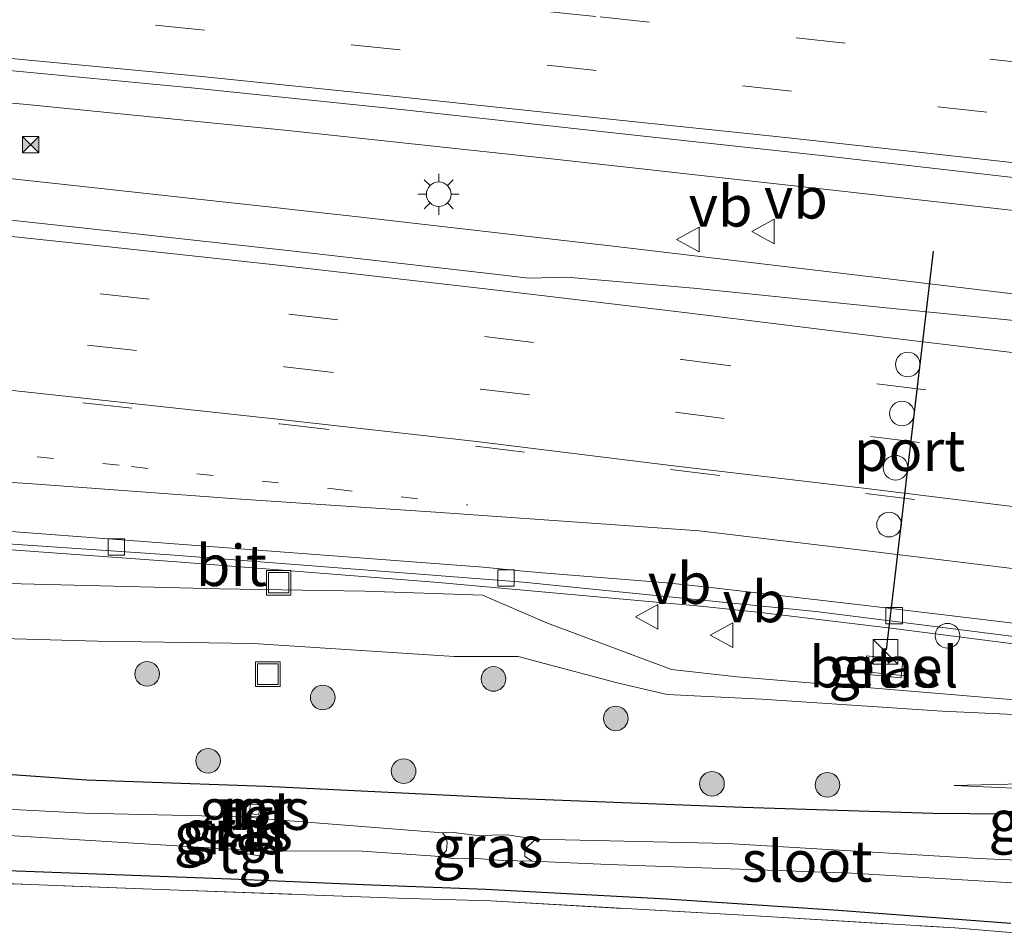
# Model space of a CAD drawing. Units: metres. Extents: x 139990 to 150009, y 452071 to 456253.
# Drawn here: x 143631 to 143691, y 452311 to 452366 of the extents above; entities that cross this region are included whole.
import ezdxf
from ezdxf.enums import TextEntityAlignment as Align

# ---------------------------------------------------------------- set-up
doc = ezdxf.new("R2010")
doc.units = ezdxf.units.M
for name, pattern in [('IE-TERREINAFSCHEIDING', [10, 8, -2]), ('VW-1-3_STREEP', [4, 1, -3]), ('VW-3-9_STREEP', [12, 3, -9])]:
    doc.linetypes.add(name, pattern=pattern)
doc.layers.get('0').update_dxf_attribs({"lineweight": 25})
for name, color, linetype, lineweight in [('B-ME-BV-GELEIDECONSTRUCTIE-GELEIDERAIL-L-B1', 213, 'BV-GELEIDERAIL', 18), ('B-ME-GR-BOOM-S-B1', 93, 'Continuous', 18), ('B-ME-GW-INSTEEKWATERGANG-L-B1', 10, 'Continuous', 25), ('B-ME-GW-KRUINLIJN-L-B1', 93, 'Continuous', 18), ('B-ME-GW-TEENLIJN-L-B1', 93, 'Continuous', 18), ('B-ME-IE-GRASLAND-GV-B6', 93, 'Continuous', 18), ('B-ME-IE-GRONDWERKLIJN-GROND_INGERICHT-GV-B6', 253, 'Continuous', 18), ('B-ME-IE-INRICHTINGSELEMENT-S-B1', 253, 'Continuous', 18), ('B-ME-IE-MEUBILAIR_WEGMEUBILAIR-LICHTMAST-S-B1', 8, 'Continuous', 18), ('B-ME-IE-TERREINAFSCHEIDING-RASTERHEKWERK-L-B1', 8, 'IE-TERREINAFSCHEIDING', 18), ('B-ME-MW-MUUR-GV-B6', 8, 'IE-TERREINAFSCHEIDING-KUNSTMATIG', 18), ('B-ME-OG-WATER-GV-B6', 153, 'Continuous', 18), ('B-ME-VH-VERH_SOORT-BITUMEN-GV-B6', 8, 'IE-TERREINAFSCHEIDING-NATUURLIJK-HOUTWAL', 18), ('B-ME-VH-VERH_SOORT-GV-B6', 8, 'Continuous', 18), ('B-ME-VH-VERH_SOORT-TEGELS-GV-B6', 8, 'Continuous', 18), ('B-ME-VV-KOLK-S-B1', 8, 'Continuous', 18), ('B-ME-VW-DRIP-S-B1', 8, 'Continuous', 18), ('B-ME-VW-MARKERING-13STREEP-045-L-B1', 255, 'VW-1-3_STREEP', 18), ('B-ME-VW-MARKERING-39STREEP-015-L-B1', 255, 'VW-3-9_STREEP', 18), ('B-ME-VW-MARKERING-STREEP-015-L-B1', 7, 'Continuous', 18), ('B-ME-VW-MEUBILAIR_WEGMEUBILAIR-VERKEERSBORD-S-B1', 8, 'Continuous', 18), ('B-ME-VW-PORTAAL-L-B1', 10, 'Continuous', 25)]:
    doc.layers.add(name, color=color, linetype=linetype, lineweight=lineweight)
doc.styles.add('NLCS-ISO', font='NLCS-ISO.TTF')
doc.linetypes.add('BV-GELEIDERAIL', pattern='A,10,-3,[108,NLCS.SHX,S=1,R=0,X=0,Y=0],-3', length=16)
doc.linetypes.add('IE-TERREINAFSCHEIDING-KUNSTMATIG', pattern='A,4,[82,NLCS.SHX,S=0.75,R=90,X=0,Y=0],4,-2', length=10)
doc.linetypes.add('IE-TERREINAFSCHEIDING-NATUURLIJK-HOUTWAL', pattern='A,7,-1.5,[67,NLCS.SHX,S=0.75,R=45,X=0,Y=0],-1.5,7,-1.5,[70,NLCS.SHX,S=0.75,R=0,X=0,Y=0],-1.5', length=20)

# ---------------------------------------------------------------- blocks, each defined once
blk = doc.blocks.new('camera')
h = blk.add_hatch(color=256)
h.paths.add_polyline_path([(0.5, 0.5), (-0.5, 0.5), (0, 0)])
h.paths.add_polyline_path([(0, 0), (-0.5, -0.5), (0.5, -0.5)])
for p, q in [((-0.5, 0.5), (0.5, -0.5)), ((0.5, 0.5), (-0.5, -0.5))]:
    blk.add_line(p, q)
blk.add_lwpolyline([(-0.5, 0.5), (0.5, 0.5), (0.5, -0.5), (-0.5, -0.5)], close=True)
blk = doc.blocks.new('kast')
blk.add_line((-0.75, -0.75), (0.75, 0.75))
blk.add_lwpolyline([(-0.75, 0.75), (0.75, 0.75), (0.75, -0.75), (-0.75, -0.75)], close=True)
blk = doc.blocks.new('dtb')
blk.add_circle((0, 0), 0.75)
blk = doc.blocks.new('put')
for p, q in [((0.75, 0.75), (-0.75, 0.75)), ((-0.75, 0.75), (-0.75, -0.75)), ((0.75, -0.75), (0.75, 0.75)), ((-0.75, -0.75), (0.75, -0.75))]:
    blk.add_line(p, q)
blk.add_lwpolyline([(-0.625, 0.625), (0.625, 0.625), (0.625, -0.625), (-0.625, -0.625)], close=True)
blk = doc.blocks.new('verkeersbord')
for p, q in [((0, 0.75), (-0.75, -0.625)), ((0.75, -0.625), (0, 0.75)), ((-0.75, -0.625), (0.75, -0.625))]:
    blk.add_line(p, q)
blk = doc.blocks.new('boom')
blk.add_hatch(color=256).paths.add_polyline_path([(-0.75, 0, 1), (0.75, 0, 1)])
blk.add_circle((0, 0), 0.75)
blk = doc.blocks.new('kolk')
blk.add_lwpolyline([(-0.5, -0.5), (0.5, -0.5), (0.5, 0.5), (-0.5, 0.5)], close=True)
blk = doc.blocks.new('lantaarnpaal')
for p, q in [((0, 0.75), (0, 1.25)), ((-0.884, 0.884), (-0.53, 0.53)), ((0.53, 0.53), (0.884, 0.884)), ((-0.75, 0), (-1.25, 0)), ((0.75, 0), (1.25, 0)), ((-0.53, -0.53), (-0.884, -0.884)), ((0.53, -0.53), (0.884, -0.884)), ((0, -0.75), (0, -1.25))]:
    blk.add_line(p, q)
blk.add_circle((0, 0), 0.75)

msp = doc.modelspace()

# ---------------------------------------------------------------- linework, layer by layer
at = {"layer": 'B-ME-BV-GELEIDECONSTRUCTIE-GELEIDERAIL-L-B1'}
for p, q in [((143642.706, 452355.497, 6.217), (143646.627, 452355.056, 6.19)), ((143672.548, 452330.79, 5.333), (143676.398, 452330.395, 5.313))]:
    msp.add_line(p, q, dxfattribs=at)
for points in [[(143551.319, 452364.541, 7.825), (143555.197, 452364.193, 7.76), (143571.135, 452362.806, 7.482), (143587.049, 452361.307, 7.221), (143602.963, 452359.759, 6.931), (143618.886, 452358.087, 6.608), (143634.781, 452356.362, 6.349), (143642.706, 452355.497, 6.217)], [(143887.2829, 452335.8832, 4.324), (143885.937, 452335.988, 4.324), (143870.022, 452337.261, 4.335), (143854.039, 452338.513, 4.337), (143838.095, 452339.798, 4.354), (143822.167, 452341.205, 4.368), (143806.238, 452342.683, 4.429), (143790.319, 452344.183, 4.504), (143774.43, 452345.779, 4.56), (143758.573, 452347.469, 4.612), (143742.681, 452349.196, 4.717), (143726.865, 452350.92, 4.872), (143710.963, 452352.687, 5.058), (143695.064, 452354.493, 5.303), (143679.181, 452356.283, 5.534), (143663.295, 452358.045, 5.731), (143647.44, 452359.755, 5.996), (143631.56, 452361.329, 6.264), (143615.652, 452362.802, 6.556), (143599.737, 452364.245, 6.862)], [(143646.627, 452355.056, 6.19), (143649.324, 452354.751, 6.091), (143651.729, 452354.49, 6.042)], [(143651.729, 452354.49, 6.042), (143667.578, 452352.674, 5.794), (143683.471, 452350.783, 5.52), (143699.343, 452348.871, 5.356), (143715.2, 452346.834, 5.175), (143731.096, 452344.84, 4.984), (143746.965, 452342.974, 4.801), (143762.843, 452341.193, 4.694), (143778.735, 452339.406, 4.591), (143794.643, 452337.684, 4.545), (143810.521, 452336.047, 4.508), (143826.44, 452334.461, 4.464), (143842.354, 452332.906, 4.444), (143858.263, 452331.323, 4.432), (143874.173, 452329.835, 4.424), (143886.1364, 452328.7996, 4.436)], [(143554.0385, 452339.896, 7.3795), (143560.862, 452339.107, 7.252), (143568.815, 452338.359, 7.111), (143576.797, 452337.775, 6.996), (143592.774, 452336.757, 6.692), (143608.738, 452335.708, 6.422), (143624.712, 452334.65, 6.126), (143640.673, 452333.496, 5.844), (143656.609, 452332.239, 5.576), (143672.548, 452330.79, 5.333)], [(143676.398, 452330.395, 5.313), (143684.307, 452329.428, 5.215), (143692.235, 452328.424, 5.109)]]:
    msp.add_polyline3d(points, dxfattribs=at)
at = {"layer": 'B-ME-GW-INSTEEKWATERGANG-L-B1'}
for points in [[(143691.452, 452311.48, 2.52), (143680.943, 452312.259, 2.258), (143670.488, 452312.959, 2.191), (143659.485, 452313.538, 2.168), (143652.032, 452313.829, 2.293), (143643.965, 452314.164, 2.277), (143629.285, 452314.725, 2.347), (143613.229, 452315.428, 2.263), (143599.019, 452315.963, 2.293), (143592.011, 452316.506, 2.587), (143590.754, 452317.35, 2.424), (143590.021, 452318.686, 2.452), (143589.989, 452320.3, 2.495), (143590.661, 452321.431, 2.561), (143591.889, 452322.248, 2.621), (143593.115, 452322.705, 2.616), (143594.099, 452322.949, 2.772)], [(143594.099, 452322.949, 2.772), (143608.85, 452321.602, 2.629), (143621.889, 452321.163, 2.73), (143635.182, 452320.217, 2.536), (143646.093, 452319.828, 2.561), (143661.02, 452319.093, 2.519), (143675.13, 452318.554, 2.614), (143686.689, 452318.194, 2.66), (143693.434, 452318.123, 2.758)]]:
    msp.add_polyline3d(points, dxfattribs=at)
at = {"layer": 'B-ME-GW-KRUINLIJN-L-B1'}
for points in [[(143696.981, 452324.599, 4.012), (143695.295, 452324.793, 4.01), (143686.338, 452325.536, 4.173), (143674.785, 452326.498, 4.377), (143670.782, 452326.926, 4.315), (143663.235, 452329.748, 4.581), (143659.292, 452331.464, 4.76), (143652.132, 452331.713, 4.971), (143643.287, 452331.847, 4.944), (143630.394, 452332.164, 5.009), (143615.391, 452333.06, 5.151), (143600.942, 452334.086, 5.45), (143587.214, 452334.936, 5.673), (143578.546, 452335.579, 5.846), (143565.347, 452336.492, 6.058), (143552.281, 452338.001, 6.41)], [(143687.991, 452319.874, 3.074), (143692.902, 452319.989, 3.191), (143696.503, 452320.016, 3.244), (143697.839, 452319.674, 3.473), (143698.762, 452318.098, 3.42), (143698.94, 452316.408, 3.325), (143698.746, 452315.433, 3.215)]]:
    msp.add_polyline3d(points, dxfattribs=at)
at = {"layer": 'B-ME-GW-TEENLIJN-L-B1'}
for points in [[(143699.37, 452324.222, 3.983), (143695.138, 452324.036, 3.508), (143687.275, 452324.391, 3.507), (143676.293, 452325.124, 3.514), (143670.518, 452325.415, 3.417), (143667.492, 452326.126, 3.494), (143661.459, 452327.721, 3.466), (143657.557, 452327.734, 3.222), (143645.332, 452328.522, 3.103), (143635.853, 452328.665, 3.057), (143619.245, 452329.131, 3.035), (143605.747, 452329.478, 2.995), (143592.821, 452330.101, 3.025), (143584.117, 452330.522, 2.882)], [(143697.393, 452317.201, 2.75), (143697.141, 452318.579, 2.858), (143696.5, 452319.521, 3.037), (143694.775, 452319.578, 3.039), (143687.991, 452319.874, 3.074)]]:
    msp.add_polyline3d(points, dxfattribs=at)
at = {"layer": 'B-ME-IE-GRASLAND-GV-B6'}
for points in [[(143617.861, 452364.557, 5.698), (143627.487, 452363.681, 5.508), (143641.578, 452362.359, 5.288), (143654.339, 452361.027, 5.071), (143668.53, 452359.472, 4.839), (143680.281, 452358.195, 4.675), (143694.769, 452356.522, 4.495), (143706.174, 452355.298, 4.335), (143720.766, 452353.632, 4.163), (143735.805, 452351.946, 4.029), (143750.823, 452350.319, 3.891), (143766.019, 452348.689, 3.807), (143781.706, 452347.094, 3.748), (143797.094, 452345.551, 3.656), (143812.164, 452344.167, 3.606), (143826.181, 452342.877, 3.561), (143841.584, 452341.559, 3.559), (143856.951, 452340.29, 3.553)], [(143697.788, 452347.562, 4.661), (143691.036, 452348.238, 4.761), (143683.857, 452348.947, 4.846), (143672.141, 452350.15, 4.976), (143664.401, 452350.829, 5.07), (143662.101, 452350.76, 5.116), (143659.857, 452351.029, 5.158), (143647.611, 452352.435, 5.345), (143635.267, 452353.793, 5.597), (143623.484, 452355.059, 5.828), (143610.928, 452356.387, 6.069), (143598.914, 452357.619, 6.304), (143586.581, 452358.821, 6.554), (143574.433, 452360.013, 6.786), (143562.15, 452361.114, 7.004)], [(143557.1181, 452339.8884, 6.6256), (143571.1019, 452338.5591, 6.386), (143596.928, 452336.8597, 5.9925), (143640.265, 452333.909, 5.1474), (143661.7565, 452332.2455, 4.8519), (143665.976, 452331.819, 4.643), (143679.583, 452330.47, 4.444), (143690.521, 452329.091, 4.327), (143702.408, 452327.567, 4.166), (143720.623, 452325.314, 3.913), (143732.583, 452323.922, 3.819), (143733.684, 452323.797, 3.833), (143733.733, 452324.07, 3.818), (143733.781, 452324.417, 3.816), (143746.164, 452322.925, 3.697), (143759.908, 452321.399, 3.584), (143773.952, 452319.936, 3.504), (143787.819, 452318.517, 3.449), (143802.002, 452317.075, 3.362), (143816.088, 452315.681, 3.307)], [(143552.281, 452338.001, 6.41), (143565.347, 452336.492, 6.058), (143578.546, 452335.579, 5.846), (143587.214, 452334.936, 5.673), (143600.942, 452334.086, 5.45), (143615.391, 452333.06, 5.151), (143630.394, 452332.164, 5.009), (143643.287, 452331.847, 4.944), (143652.132, 452331.713, 4.971), (143659.292, 452331.464, 4.76), (143663.235, 452329.748, 4.581), (143670.782, 452326.926, 4.315), (143674.785, 452326.498, 4.377), (143686.338, 452325.536, 4.173), (143695.295, 452324.793, 4.01)], [(143695.295, 452324.793, 4.01), (143686.338, 452325.536, 4.173), (143674.785, 452326.498, 4.377), (143670.782, 452326.926, 4.315), (143663.235, 452329.748, 4.581), (143659.292, 452331.464, 4.76), (143652.132, 452331.713, 4.971), (143643.287, 452331.847, 4.944), (143630.394, 452332.164, 5.009), (143615.391, 452333.06, 5.151), (143600.942, 452334.086, 5.45), (143587.214, 452334.936, 5.673), (143578.546, 452335.579, 5.846), (143565.347, 452336.492, 6.058), (143552.281, 452338.001, 6.41)], [(143695.138, 452324.036, 3.508), (143687.275, 452324.391, 3.507), (143676.293, 452325.124, 3.514), (143670.518, 452325.415, 3.417), (143667.492, 452326.126, 3.494), (143661.459, 452327.721, 3.466), (143657.557, 452327.734, 3.222), (143645.332, 452328.522, 3.103), (143635.853, 452328.665, 3.057), (143619.245, 452329.131, 3.035), (143605.747, 452329.478, 2.995), (143592.821, 452330.101, 3.025), (143584.117, 452330.522, 2.882), (143570.037, 452330.707, 2.795), (143554.625, 452331.418, 2.611)], [(143554.625, 452331.418, 2.611), (143570.037, 452330.707, 2.795), (143584.117, 452330.522, 2.882), (143592.821, 452330.101, 3.025), (143605.747, 452329.478, 2.995), (143619.245, 452329.131, 3.035), (143635.853, 452328.665, 3.057), (143645.332, 452328.522, 3.103), (143657.557, 452327.734, 3.222), (143661.459, 452327.721, 3.466), (143667.492, 452326.126, 3.494), (143670.518, 452325.415, 3.417), (143676.293, 452325.124, 3.514), (143687.275, 452324.391, 3.507), (143695.138, 452324.036, 3.508)], [(143696.218, 452310.522, 2.831), (143688.04, 452311.207, 2.425), (143675.896, 452311.93, 2.259), (143659.789, 452312.842, 2.223), (143654.098, 452313.017, 2.338), (143639.692, 452313.542, 2.438), (143623.788, 452314.154, 2.306), (143606.921, 452314.787, 2.526), (143590.202, 452315.477, 2.623), (143589.0962, 452315.5274, 2.5751), (143589.388, 452322.411, 2.643), (143589.356, 452324.236, 2.681), (143588.866, 452325.905, 2.715), (143588.05, 452327.289, 2.747), (143586.747, 452328.682, 2.772), (143585.354, 452329.505, 2.807), (143583.955, 452329.948, 2.838), (143582.739, 452330.011, 2.863), (143570.106, 452330.23, 2.741), (143554.748, 452330.538, 2.55)], [(143684.768, 452326.433, 4.185), (143684.876, 452327.517, 4.203), (143682.669, 452327.759, 4.154), (143682.563, 452326.656, 4.226), (143684.768, 452326.433, 4.185)], [(143621.889, 452321.163, 2.73), (143635.182, 452320.217, 2.536), (143646.093, 452319.828, 2.561), (143661.02, 452319.093, 2.519), (143675.13, 452318.554, 2.614), (143686.689, 452318.194, 2.66), (143693.434, 452318.123, 2.758)], [(143693.434, 452318.123, 2.758), (143686.689, 452318.194, 2.66), (143675.13, 452318.554, 2.614), (143661.02, 452319.093, 2.519), (143646.093, 452319.828, 2.561), (143635.182, 452320.217, 2.536), (143621.889, 452321.163, 2.73)], [(143695.114, 452315.175, 1.179), (143689.485, 452315.437, 1.17), (143674.202, 452316.331, 1.159), (143662.51, 452316.604, 1.176), (143660.791, 452316.872, 1.293), (143658.973, 452316.833, 1.38), (143657.381, 452317.036, 1.354), (143656.855, 452316.987, 1.202), (143646.022, 452317.847, 1.21), (143646.04, 452317.935, 1.247), (143644.88, 452318.01, 1.276), (143644.869, 452317.961, 1.206), (143635.063, 452318.191, 1.208), (143621.59, 452318.888, 1.189), (143608.19, 452319.462, 1.198), (143594.269, 452320.127, 1.217), (143592.905, 452320.012, 1.184), (143591.656, 452319.681, 1.216), (143591.596, 452319.009, 1.189), (143592.502, 452318.642, 1.202), (143599.374, 452318.38, 1.195), (143614.208, 452317.541, 1.219), (143629.135, 452316.911, 1.22), (143644.645, 452315.946, 1.204)], [(143698.746, 452315.433, 3.215), (143698.378, 452316.17, 3.121), (143697.393, 452317.201, 2.75), (143697.141, 452318.579, 2.858), (143696.5, 452319.521, 3.037), (143694.775, 452319.578, 3.039), (143687.991, 452319.874, 3.074), (143692.902, 452319.989, 3.191), (143696.503, 452320.016, 3.244), (143697.839, 452319.674, 3.473), (143698.762, 452318.098, 3.42), (143698.94, 452316.408, 3.325), (143698.746, 452315.433, 3.215)], [(143692.902, 452319.989, 3.191), (143687.991, 452319.874, 3.074), (143694.775, 452319.578, 3.039)], [(143645.75, 452318.7, 1.954), (143645.17, 452318.746, 1.961), (143645.083, 452318.153, 1.37), (143645.679, 452318.099, 1.345), (143645.75, 452318.7, 1.954)], [(143662.51, 452316.604, 1.176), (143661.857, 452315.97, 1.163), (143661.855, 452315.543, 1.176), (143662.317, 452315.264, 1.191), (143660.51, 452315.307, 1.256), (143658.964, 452315.42, 1.33), (143657.568, 452315.406, 1.36), (143656.708, 452315.558, 1.191), (143657.096, 452315.917, 1.21), (143657.129, 452316.394, 1.186), (143657.064, 452316.754, 1.192), (143656.855, 452316.987, 1.202), (143657.381, 452317.036, 1.354), (143658.973, 452316.833, 1.38), (143660.791, 452316.872, 1.293), (143662.51, 452316.604, 1.176)], [(143644.645, 452315.946, 1.204), (143644.632, 452315.748, 1.301), (143645.762, 452315.599, 1.339), (143645.771, 452315.899, 1.21), (143651.959, 452315.872, 1.198), (143656.708, 452315.558, 1.191), (143657.568, 452315.406, 1.36), (143658.964, 452315.42, 1.33), (143660.51, 452315.307, 1.256), (143662.317, 452315.264, 1.191), (143666.95, 452315.058, 1.176), (143681.762, 452314.543, 1.172), (143694.879, 452313.753, 1.145)], [(143691.452, 452311.48, 2.52), (143680.943, 452312.259, 2.258), (143670.488, 452312.959, 2.191), (143659.485, 452313.538, 2.168), (143652.032, 452313.829, 2.293), (143643.965, 452314.164, 2.277), (143629.285, 452314.725, 2.347)], [(143629.285, 452314.725, 2.347), (143643.965, 452314.164, 2.277), (143652.032, 452313.829, 2.293), (143659.485, 452313.538, 2.168), (143670.488, 452312.959, 2.191), (143680.943, 452312.259, 2.258), (143691.452, 452311.48, 2.52)]]:
    msp.add_polyline3d(points, dxfattribs=at)
at = {"layer": 'B-ME-IE-GRONDWERKLIJN-GROND_INGERICHT-GV-B6'}
msp.add_polyline3d([(143558.516, 452316.907, 2.069), (143570.546, 452316.339, 2.098), (143585.812, 452315.677, 2.433), (143586.1199, 452315.663, 2.4463), (143589.0962, 452315.5274, 2.5751), (143590.202, 452315.477, 2.623), (143606.921, 452314.787, 2.526), (143623.788, 452314.154, 2.306), (143639.692, 452313.542, 2.438), (143654.098, 452313.017, 2.338), (143659.789, 452312.842, 2.223), (143675.896, 452311.93, 2.259), (143688.04, 452311.207, 2.425), (143696.218, 452310.522, 2.831)], dxfattribs=at)
at = {"layer": 'B-ME-IE-TERREINAFSCHEIDING-RASTERHEKWERK-L-B1'}
msp.add_line((143682.3801, 452326.8061, 4.254), (143685.067, 452326.54, 4.157), dxfattribs=at)
msp.add_polyline3d([(143590.202, 452315.477, 2.623), (143606.921, 452314.787, 2.526), (143623.788, 452314.154, 2.306), (143639.692, 452313.542, 2.438), (143654.098, 452313.017, 2.338), (143659.789, 452312.842, 2.223), (143675.896, 452311.93, 2.259), (143688.04, 452311.207, 2.425), (143696.218, 452310.522, 2.831), (143699.153, 452310.328, 3.35), (143701.812, 452310.189, 3.36), (143701.91, 452310.186, 3.3), (143703.2359, 452310.141, 3.0654), (143704.509, 452310.098, 2.802), (143716.543, 452309.67, 2.49), (143728.53, 452309.225, 2.508), (143738.23, 452308.73, 2.496), (143743.941, 452308.322, 2.489), (143750.389, 452307.749, 2.481), (143765.932, 452306.251, 2.335)], dxfattribs=at)
at = {"layer": 'B-ME-MW-MUUR-GV-B6'}
msp.add_polyline3d([(143645.75, 452318.7, 1.954), (143645.679, 452318.099, 1.345), (143645.083, 452318.153, 1.37), (143645.17, 452318.746, 1.961), (143645.75, 452318.7, 1.954)], dxfattribs=at)
at = {"layer": 'B-ME-OG-WATER-GV-B6'}
for points in [[(143644.869, 452317.961, 1.206), (143646.022, 452317.847, 1.21), (143656.855, 452316.987, 1.202), (143657.064, 452316.754, 1.192), (143657.129, 452316.394, 1.186), (143657.096, 452315.917, 1.21), (143656.708, 452315.558, 1.191), (143651.959, 452315.872, 1.198), (143645.771, 452315.899, 1.21), (143644.645, 452315.946, 1.204), (143629.135, 452316.911, 1.22), (143614.208, 452317.541, 1.219), (143599.374, 452318.38, 1.195), (143592.502, 452318.642, 1.202), (143591.596, 452319.009, 1.189), (143591.656, 452319.681, 1.216), (143592.905, 452320.012, 1.184), (143594.269, 452320.127, 1.217), (143608.19, 452319.462, 1.198), (143621.59, 452318.888, 1.189), (143635.063, 452318.191, 1.208), (143644.869, 452317.961, 1.206)], [(143662.317, 452315.264, 1.191), (143661.855, 452315.543, 1.176), (143661.857, 452315.97, 1.163), (143662.51, 452316.604, 1.176), (143674.202, 452316.331, 1.159), (143689.485, 452315.437, 1.17), (143695.114, 452315.175, 1.179), (143696.145, 452314.822, 1.163), (143696.156, 452314.168, 1.181), (143695.829, 452313.797, 1.186), (143694.879, 452313.753, 1.145), (143681.762, 452314.543, 1.172), (143666.95, 452315.058, 1.176), (143662.317, 452315.264, 1.191)]]:
    msp.add_polyline3d(points, dxfattribs=at)
at = {"layer": 'B-ME-VH-VERH_SOORT-BITUMEN-GV-B6'}
for points in [[(143654.339, 452361.027, 5.071), (143641.578, 452362.359, 5.288), (143627.487, 452363.681, 5.508), (143617.861, 452364.557, 5.698), (143606.166, 452365.626, 5.924), (143593.9921, 452366.7244, 6.154), (143581.584, 452367.854, 6.405), (143569.853, 452368.824, 6.627), (143554.021, 452369.677, 6.929)], [(143562.15, 452361.114, 7.004), (143574.433, 452360.013, 6.786), (143586.581, 452358.821, 6.554), (143598.914, 452357.619, 6.304), (143610.928, 452356.387, 6.069), (143623.484, 452355.059, 5.828), (143635.267, 452353.793, 5.597), (143647.611, 452352.435, 5.345), (143659.857, 452351.029, 5.158), (143662.101, 452350.76, 5.116), (143664.401, 452350.829, 5.07), (143672.141, 452350.15, 4.976), (143683.857, 452348.947, 4.846), (143691.036, 452348.238, 4.761), (143697.788, 452347.562, 4.661)], [(143856.951, 452340.29, 3.553), (143841.584, 452341.559, 3.559), (143826.181, 452342.877, 3.561), (143812.164, 452344.167, 3.606), (143797.094, 452345.551, 3.656), (143781.706, 452347.094, 3.748), (143766.019, 452348.689, 3.807), (143750.823, 452350.319, 3.891), (143735.805, 452351.946, 4.029), (143720.766, 452353.632, 4.163), (143706.174, 452355.298, 4.335), (143694.769, 452356.522, 4.495), (143680.281, 452358.195, 4.675), (143668.53, 452359.472, 4.839), (143654.339, 452361.027, 5.071)], [(143659.3306, 452333.1575, 4.8715), (143628.6956, 452335.4825, 5.3841), (143583.098, 452338.353, 6.2374), (143567.629, 452339.46, 6.4865), (143556.597, 452340.6096, 6.6803)], [(143556.597, 452340.6096, 6.6803), (143567.629, 452339.46, 6.4865), (143583.098, 452338.353, 6.2374), (143628.6956, 452335.4825, 5.3841), (143659.3306, 452333.1575, 4.8715), (143661.7905, 452332.9128, 3.1984), (143662.93, 452332.831, 3.18), (143670.487, 452332.213, 3.1), (143672.827, 452331.96, 3.078), (143682.812, 452330.817, 2.946), (143692.086, 452329.687, 2.833), (143702.49, 452328.395, 2.697), (143714.486, 452326.877, 2.561), (143726.588, 452325.46, 2.452)], [(143726.588, 452325.46, 2.452), (143733.8032, 452324.6041, 2.3906), (143733.781, 452324.417, 3.816), (143733.733, 452324.07, 3.818), (143733.684, 452323.797, 3.833), (143732.583, 452323.922, 3.819), (143720.623, 452325.314, 3.913), (143702.408, 452327.567, 4.166), (143690.521, 452329.091, 4.327), (143679.583, 452330.47, 4.444), (143665.976, 452331.819, 4.643), (143661.7565, 452332.2455, 4.8519), (143640.265, 452333.909, 5.1474), (143596.928, 452336.8597, 5.9925), (143571.1019, 452338.5591, 6.386), (143557.1181, 452339.8884, 6.6256)], [(143858.286, 452311.745, 3.386), (143844.472, 452312.901, 3.333), (143830.204, 452314.252, 3.294), (143816.088, 452315.681, 3.307), (143802.002, 452317.075, 3.362), (143787.819, 452318.517, 3.449), (143773.952, 452319.936, 3.504), (143759.908, 452321.399, 3.584), (143746.164, 452322.925, 3.697), (143733.781, 452324.417, 3.816), (143733.8032, 452324.6041, 2.3906), (143726.588, 452325.46, 2.452), (143714.486, 452326.877, 2.561), (143702.49, 452328.395, 2.697), (143692.086, 452329.687, 2.833), (143682.812, 452330.817, 2.946), (143672.827, 452331.96, 3.078), (143670.487, 452332.213, 3.1), (143662.93, 452332.831, 3.18), (143661.7905, 452332.9128, 3.1984), (143659.3306, 452333.1575, 4.8715)]]:
    msp.add_polyline3d(points, dxfattribs=at)
at = {"layer": 'B-ME-VH-VERH_SOORT-GV-B6'}
msp.add_polyline3d([(143684.876, 452327.517, 4.203), (143684.768, 452326.433, 4.185), (143682.563, 452326.656, 4.226), (143682.669, 452327.759, 4.154), (143684.876, 452327.517, 4.203)], dxfattribs=at)
at = {"layer": 'B-ME-VH-VERH_SOORT-TEGELS-GV-B6'}
for points in [[(143646.022, 452317.847, 1.21), (143644.869, 452317.961, 1.206), (143644.88, 452318.01, 1.276), (143646.04, 452317.935, 1.247), (143646.022, 452317.847, 1.21)], [(143645.771, 452315.899, 1.21), (143645.762, 452315.599, 1.339), (143644.632, 452315.748, 1.301), (143644.645, 452315.946, 1.204), (143645.771, 452315.899, 1.21)]]:
    msp.add_polyline3d(points, dxfattribs=at)
at = {"layer": 'B-ME-VW-MARKERING-13STREEP-045-L-B1'}
msp.add_polyline3d([(143552.7818, 452347.7648, 6.8746), (143561.475, 452346.992, 6.745), (143573.661, 452345.842, 6.53), (143586.223, 452344.646, 6.287), (143599.195, 452343.342, 6.048), (143611.93, 452342.02, 5.775), (143624.234, 452340.728, 5.556), (143637.931, 452339.287, 5.274), (143650.361, 452337.914, 5.063), (143658.398, 452336.96, 4.941)], dxfattribs=at)
at = {"layer": 'B-ME-VW-MARKERING-39STREEP-015-L-B1'}
for points in [[(143765.191, 452355.669, 3.738), (143753.268, 452356.909, 3.829), (143741.332, 452358.238, 3.919), (143738.315, 452358.59, 3.958), (143729.133, 452359.67, 4.027), (143717.044, 452361, 4.165), (143705.168, 452362.374, 4.311), (143693.157, 452363.764, 4.479), (143681.369, 452365.066, 4.611), (143666.1915, 452366.702, 4.843), (143654.289, 452367.906, 5.015), (143642.462, 452369.146, 5.204), (143630.628, 452370.268, 5.413), (143618.707, 452371.362, 5.625), (143610.156, 452372.132, 5.805), (143602.831, 452372.851, 5.937), (143587.407, 452374.17, 6.214), (143572.157, 452375.474, 6.509), (143552.8412, 452377.0032, 6.9205)], [(143761.309, 452352.771, 3.845), (143749.442, 452354.053, 3.912), (143737.582, 452355.398, 4.019), (143725.621, 452356.742, 4.134), (143713.749, 452358.104, 4.276), (143701.865, 452359.518, 4.401), (143689.981, 452360.865, 4.573), (143678.09, 452362.155, 4.71), (143666.211, 452363.412, 4.892), (143654.283, 452364.659, 5.076), (143642.375, 452365.87, 5.277), (143630.465, 452367.044, 5.466), (143618.544, 452368.151, 5.686), (143606.779, 452369.214, 5.922), (143594.44, 452370.294, 6.147), (143582.0724, 452371.4406, 6.404), (143570.297, 452372.5118, 6.629), (143554.549, 452373.64, 6.948)], [(143552.235, 452358.227, 7.168), (143564.292, 452357.143, 7.023), (143576.379, 452355.966, 6.802), (143588.436, 452354.806, 6.527), (143600.775, 452353.569, 6.292), (143612.411, 452352.361, 6.068), (143624.993, 452351.017, 5.818), (143636.008, 452349.799, 5.614), (143647.494, 452348.569, 5.385), (143659.412, 452347.201, 5.164), (143671.425, 452345.8, 4.994), (143683.295, 452344.322, 4.811), (143695.05, 452342.919, 4.684), (143707.09, 452341.399, 4.506), (143718.991, 452339.946, 4.37), (143730.955, 452338.496, 4.243), (143742.858, 452337.111, 4.131), (143754.859, 452335.719, 4.03), (143766.916, 452334.393, 3.94)], [(143562.1, 452354.082, 6.896), (143574.172, 452352.95, 6.678), (143586.749, 452351.742, 6.45), (143599.438, 452350.458, 6.201), (143612.087, 452349.111, 5.98), (143624.425, 452347.817, 5.75), (143635.243, 452346.673, 5.55), (143647.228, 452345.369, 5.294), (143659.169, 452344.004, 5.083), (143671.027, 452342.599, 4.894), (143682.907, 452341.118, 4.736), (143694.88, 452339.679, 4.595), (143706.729, 452338.198, 4.407), (143718.769, 452336.745, 4.269), (143730.916, 452335.281, 4.146), (143742.71, 452333.888, 4.038), (143754.673, 452332.519, 3.946), (143766.539, 452331.199, 3.85)], [(143553.655, 452351.314, 6.948), (143565.561, 452350.253, 6.752), (143576.624, 452349.224, 6.562), (143588.269, 452348.041, 6.347), (143600.105, 452346.834, 6.13), (143611.826, 452345.6, 5.891), (143624.264, 452344.299, 5.667), (143634.953, 452343.175, 5.448), (143646.947, 452341.883, 5.218), (143658.863, 452340.525, 5.009), (143670.727, 452339.105, 4.843), (143682.61, 452337.656, 4.679), (143694.458, 452336.213, 4.535), (143706.329, 452334.806, 4.371), (143718.307, 452333.269, 4.199), (143730.223, 452331.874, 4.077), (143742.149, 452330.449, 3.969), (143754.08, 452329.063, 3.877), (143765.975, 452327.717, 3.787)]]:
    msp.add_polyline3d(points, dxfattribs=at)
at = {"layer": 'B-ME-VW-MARKERING-STREEP-015-L-B1'}
for points in [[(143760.928, 452349.943, 3.894), (143748.906, 452351.212, 3.958), (143737.217, 452352.532, 4.07), (143725.288, 452353.921, 4.184), (143713.459, 452355.268, 4.317), (143701.507, 452356.685, 4.459), (143689.677, 452358.013, 4.612), (143677.739, 452359.331, 4.766), (143666.071, 452360.548, 4.95), (143654.024, 452361.818, 5.136), (143642.009, 452363.052, 5.322), (143630.176, 452364.178, 5.525), (143618.335, 452365.279, 5.747), (143606.342, 452366.377, 5.98), (143594.256, 452367.454, 6.207), (143581.678, 452368.616, 6.475), (143570.063, 452369.561, 6.695), (143554.263, 452370.802, 7.012)], [(143562.445, 452360.161, 7.053), (143574.349, 452359.052, 6.849), (143586.688, 452357.863, 6.617), (143598.803, 452356.66, 6.391), (143611.013, 452355.383, 6.15), (143623.316, 452354.07, 5.916), (143635.244, 452352.802, 5.679), (143647.422, 452351.492, 5.44), (143659.822, 452350.081, 5.216), (143671.742, 452348.652, 5.045), (143683.547, 452347.186, 4.904), (143695.421, 452345.772, 4.728), (143707.282, 452344.282, 4.582), (143719.189, 452342.818, 4.444), (143731.024, 452341.389, 4.311), (143742.931, 452340.002, 4.198), (143755.543, 452338.55, 4.081), (143767.407, 452337.231, 4.008)], [(143552.0379, 452351.7756, 6.9822), (143553.727, 452351.625, 6.954), (143565.59, 452350.524, 6.758), (143576.676, 452349.504, 6.566), (143588.319, 452348.352, 6.356), (143600.142, 452347.158, 6.127), (143611.868, 452345.895, 5.903), (143624.298, 452344.603, 5.673), (143634.997, 452343.451, 5.46), (143647.001, 452342.163, 5.223), (143658.917, 452340.817, 5.017), (143670.746, 452339.365, 4.852), (143682.654, 452337.959, 4.677), (143694.51, 452336.488, 4.539), (143706.368, 452335.072, 4.376), (143709.323, 452334.68, 4.328)], [(143553.448, 452344.1731, 6.7855), (143565.826, 452343.02, 6.568), (143574.439, 452342.213, 6.446), (143582.843, 452341.591, 6.299), (143595.161, 452340.717, 6.065), (143607.295, 452339.898, 5.838), (143619.197, 452339.071, 5.614), (143631.901, 452338.237, 5.376), (143644.295, 452337.32, 5.155), (143656.428, 452336.516, 4.952), (143667.365, 452335.741, 4.77), (143672.483, 452335.384, 4.669), (143682.1927, 452334.2313, 4.629), (143694.0464, 452332.7876, 4.485), (143705.9064, 452331.3819, 4.321), (143717.8869, 452329.8446, 4.149), (143729.8178, 452328.4479, 4.027), (143741.7453, 452327.0227, 3.919), (143753.687, 452325.6355, 3.827), (143765.5981, 452324.2876, 3.737)]]:
    msp.add_polyline3d(points, dxfattribs=at)
at = {"layer": 'B-ME-VW-PORTAAL-L-B1'}
msp.add_line((143686.7185, 452352.4113, 11.2202), (143683.8497, 452328.1415, 11.0953), dxfattribs=at)

# ---------------------------------------------------------------- block references
at = {"layer": 'B-ME-GR-BOOM-S-B1', "rotation": 90}
for p in [(143638.874, 452326.666, 3.131), (143659.957, 452326.36, 3.225), (143649.562, 452325.232, 2.966), (143667.398, 452323.957, 3.093), (143642.585, 452321.377, 2.917), (143654.486, 452320.746, 2.898), (143673.256, 452319.979, 2.972), (143680.282, 452319.911, 3.048)]:
    msp.add_blockref('boom', p, dxfattribs=at)
at = {"layer": 'B-ME-IE-INRICHTINGSELEMENT-S-B1', "rotation": 90}
for name, p in [('camera', (143631.7914, 452358.8836, 5.6835)), ('put', (143646.88, 452332.22, 3.522)), ('dtb', (143687.591, 452328.994, 5.207)), ('kast', (143683.8111, 452328.0191, 4.435)), ('put', (143646.221, 452326.656, 1.534))]:
    msp.add_blockref(name, p, dxfattribs=at)
at = {"layer": 'B-ME-IE-MEUBILAIR_WEGMEUBILAIR-LICHTMAST-S-B1', "rotation": 90}
msp.add_blockref('lantaarnpaal', (143656.6231, 452355.8711, 5.164), dxfattribs=at)
at = {"layer": 'B-ME-VV-KOLK-S-B1', "rotation": 90}
for p in [(143636.996, 452334.388, 5.189), (143660.724, 452332.509, 4.7913), (143684.3468, 452330.2133, 4.452)]:
    msp.add_blockref('kolk', p, dxfattribs=at)
at = {"layer": 'B-ME-VW-DRIP-S-B1', "rotation": 90}
for p in [(143685.1735, 452345.506, 11.23), (143684.8191, 452342.5243, 11.23), (143684.427, 452339.223, 11.23), (143684.0323, 452335.7558, 11.23)]:
    msp.add_blockref('dtb', p, dxfattribs=at)
at = {"layer": 'B-ME-VW-MEUBILAIR_WEGMEUBILAIR-VERKEERSBORD-S-B1', "rotation": 90}
for p in [(143676.4231, 452353.6121, 4.902), (143671.842, 452353.122, 4.945), (143669.343, 452330.145, 4.594), (143673.8981, 452329.0311, 4.451)]:
    msp.add_blockref('verkeersbord', p, dxfattribs=at)

# ---------------------------------------------------------------- texts
at = {"layer": 'B-ME-IE-GRASLAND-GV-B6', "ltscale": 0.2, "style": 'NLCS-ISO'}
for p in [(143683.7195, 452327.096), (143645.4165, 452318.4225), (143693.4655, 452317.7245), (143644.3675, 452317.1325), (143643.876, 452316.94), (143659.609, 452316.15)]:
    msp.add_text('gras', height=2.5, dxfattribs=at).set_placement(p, align=Align.MIDDLE_CENTER)
at = {"layer": 'B-ME-MW-MUUR-GV-B6', "ltscale": 0.2, "style": 'NLCS-ISO'}
msp.add_text('mr', height=2.5, dxfattribs=at).set_placement((143645.4209, 452318.4224), align=Align.MIDDLE_CENTER)
at = {"layer": 'B-ME-OG-WATER-GV-B6', "ltscale": 0.2, "style": 'NLCS-ISO'}
msp.add_text('sloot', height=2.5, dxfattribs=at).set_placement((143679.0364, 452315.2664), align=Align.MIDDLE_CENTER)
at = {"layer": 'B-ME-VH-VERH_SOORT-BITUMEN-GV-B6', "ltscale": 0.2, "style": 'NLCS-ISO'}
msp.add_text('bit', height=2.5, dxfattribs=at).set_placement((143644.001, 452333.2657), align=Align.MIDDLE_CENTER)
at = {"layer": 'B-ME-VH-VERH_SOORT-GV-B6', "ltscale": 0.2, "style": 'NLCS-ISO'}
msp.add_text('bet.el', height=2.5, dxfattribs=at).set_placement((143683.7159, 452327.0919), align=Align.MIDDLE_CENTER)
at = {"layer": 'B-ME-VH-VERH_SOORT-TEGELS-GV-B6', "ltscale": 0.2, "style": 'NLCS-ISO'}
for p in [(143645.4621, 452317.9375), (143645.2232, 452315.7956)]:
    msp.add_text('tgl', height=2.5, dxfattribs=at).set_placement(p, align=Align.MIDDLE_CENTER)
at = {"layer": 'B-ME-VW-MEUBILAIR_WEGMEUBILAIR-VERKEERSBORD-S-B1', "ltscale": 0.2, "style": 'NLCS-ISO'}
for p in [(143671.842, 452353.122, 4.945), (143676.4231, 452353.6121, 4.902), (143669.343, 452330.145, 4.594), (143673.8981, 452329.0311, 4.451)]:
    msp.add_text('vb', height=2.5, dxfattribs=at).set_placement(p, align=Align.BOTTOM_LEFT)
at = {"layer": 'B-ME-VW-PORTAAL-L-B1', "ltscale": 0.2, "style": 'NLCS-ISO'}
msp.add_text('port', height=2.5, dxfattribs=at).set_placement((143685.2841, 452340.2764), align=Align.MIDDLE_CENTER)

doc.saveas('drawing.dxf')
